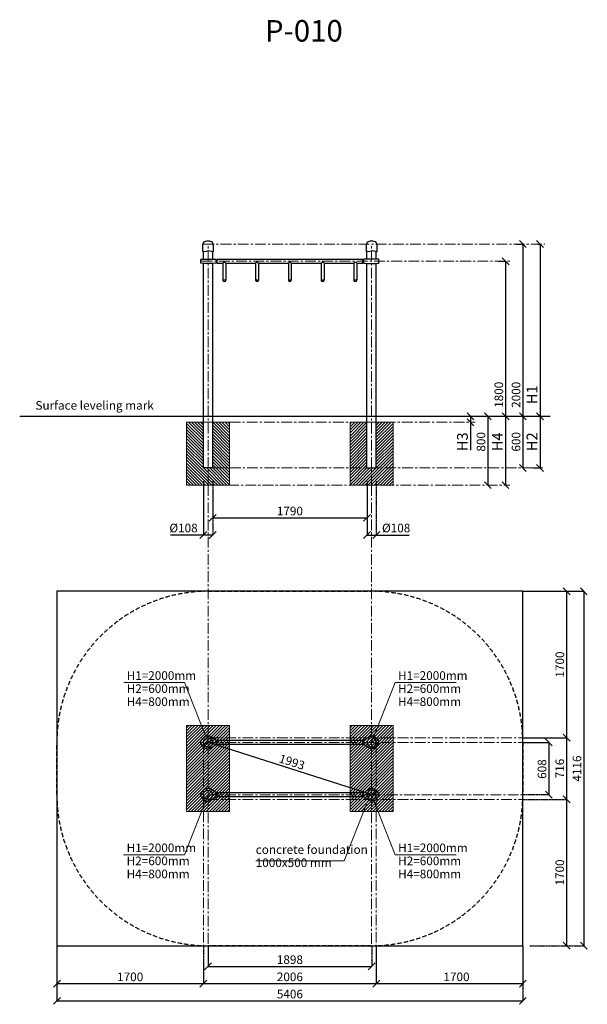
# Model space of a CAD drawing. Units: inches. Extents: x -554554 to 201356, y -104870 to 57852.
# Drawn here: x 194772 to 201356, y 46418 to 57852 of the extents above; entities that cross this region are included whole.
import ezdxf

# ---------------------------------------------------------------- set-up
doc = ezdxf.new("R2010")
doc.units = ezdxf.units.IN
doc.header["$MEASUREMENT"] = 0
for name, pattern in [('ACAD_ISO04W100', [30, 24, -3, 0, -3]), ('CENTER', [2, 1.25, -0.25, 0.25, -0.25]), ('DASHED', [0.75, 0.5, -0.25])]:
    doc.linetypes.add(name, pattern=pattern)
doc.layers.get('0').update_dxf_attribs({"lineweight": 5})
doc.layers.add('pamati', color=1, linetype='Continuous', lineweight=5)
doc.styles.get("Standard").update_dxf_attribs({"font": 'ARIALN.TTF'})
doc.styles.add('WROMLAT', font='arial.ttf', dxfattribs={"width": 0.8})
doc.dimstyles.new('Plāna_izmēri', dxfattribs={"dimscale": 500, "dimtxt": 0.0025, "dimasz": 0.007, "dimexe": 0.001, "dimexo": 0.001, "dimgap": 0.001, "dimtad": 1, "dimrnd": 0.05, "dimzin": 1, "dimtxsty": 'WROMLAT', "dimblk": 'OBLIQUE', "dimcen": 0.0017, "dimazin": 0, "dimtfac": 1, "dimtmove": 0, "dimatfit": 3, "dimfxl": 1.25, "dimfxlon": 1, "dimarcsym": 0})

# ---------------------------------------------------------------- blocks, each defined once
blk = doc.blocks.new('_Oblique')
at = {"color": 0, "linetype": 'ByBlock', "lineweight": -2}
blk.add_line((-0.5, -0.5), (0.5, 0.5), dxfattribs=at)
blk = doc.blocks.new('*D29')
at = {"layer": 'Defpoints', "color": 0, "transparency": 16777216}
for p in [(200782, 55246), (199812, 53246), (200809, 53246)]:
    blk.add_point(p, dxfattribs=at)
at = {"layer": 'pamati', "color": 0, "lineweight": -2, "transparency": 16777216}
for p, q in [((200782, 55246), (200809, 55246)), ((200809, 55246), (200809, 53246))]:
    blk.add_line(p, q, dxfattribs=at)
at = {"layer": 'pamati', "color": 0, "linetype": 'ACAD_ISO04W100', "lineweight": -2, "transparency": 16777216}
blk.add_line((200184, 53246), (200809, 53246), dxfattribs=at)
at = {"layer": 'pamati', "color": 0, "lineweight": -2, "transparency": 16777216, "xscale": 80, "yscale": 80, "zscale": 80}
for p, rotation in [((200809, 55246), 90), ((200809, 53246), 270)]:
    blk.add_blockref('_Oblique', p, dxfattribs=dict(at, rotation=rotation))
at = {"layer": 'pamati', "color": 0, "transparency": 16777216, "insert": (200731, 53496), "char_height": 125, "attachment_point": 5, "rotation": 90}
blk.add_mtext('H1', dxfattribs=at)
blk = doc.blocks.new('*D30')
at = {"layer": 'Defpoints', "color": 0, "transparency": 16777216}
for p in [(200530, 55246), (200569, 53246), (200609, 53246)]:
    blk.add_point(p, dxfattribs=at)
at = {"layer": 'pamati', "color": 0, "lineweight": -2, "transparency": 16777216}
for p, q in [((200530, 55246), (200609, 55246)), ((200609, 55246), (200609, 53246))]:
    blk.add_line(p, q, dxfattribs=at)
at = {"layer": 'pamati', "color": 0, "linetype": 'ACAD_ISO04W100', "lineweight": -2, "transparency": 16777216}
blk.add_line((200569, 53246), (200609, 53246), dxfattribs=at)
at = {"layer": 'pamati', "color": 0, "lineweight": -2, "transparency": 16777216, "xscale": 80, "yscale": 80, "zscale": 80}
for p, rotation in [((200609, 55246), 90), ((200609, 53246), 270)]:
    blk.add_blockref('_Oblique', p, dxfattribs=dict(at, rotation=rotation))
at = {"layer": 'pamati', "color": 0, "transparency": 16777216, "insert": (200543, 53496), "char_height": 100, "attachment_point": 5, "rotation": 90}
blk.add_mtext('2000', dxfattribs=at)
blk = doc.blocks.new('*D31')
at = {"layer": 'Defpoints', "color": 0, "transparency": 16777216}
for p in [(200809, 53246), (200729, 52646), (200809, 52646)]:
    blk.add_point(p, dxfattribs=at)
at = {"layer": 'pamati', "color": 0, "lineweight": -2, "transparency": 16777216}
for q in [(200809, 53246), (200809, 52646)]:
    blk.add_line((200809, 53246), q, dxfattribs=at)
at = {"layer": 'pamati', "color": 0, "linetype": 'ACAD_ISO04W100', "lineweight": -2, "transparency": 16777216}
blk.add_line((200730, 52646), (200810, 52646), dxfattribs=at)
at = {"layer": 'pamati', "color": 0, "lineweight": -2, "transparency": 16777216, "xscale": 80, "yscale": 80, "zscale": 80}
for p, rotation in [((200809, 53246), 90), ((200809, 52646), 270)]:
    blk.add_blockref('_Oblique', p, dxfattribs=dict(at, rotation=rotation))
at = {"layer": 'pamati', "color": 0, "transparency": 16777216, "insert": (200731, 52950), "char_height": 125, "attachment_point": 5, "rotation": 90}
blk.add_mtext('H2', dxfattribs=at)
blk = doc.blocks.new('*D32')
at = {"layer": 'Defpoints', "color": 0, "transparency": 16777216}
for p in [(200407, 53248), (200407, 52446), (200407, 52446)]:
    blk.add_point(p, dxfattribs=at)
at = {"layer": 'pamati', "color": 0, "lineweight": -2, "transparency": 16777216}
for q in [(200407, 53248), (200407, 52446)]:
    blk.add_line((200407, 53248), q, dxfattribs=at)
at = {"layer": 'pamati', "color": 0, "linetype": 'ACAD_ISO04W100', "lineweight": -2, "transparency": 16777216}
blk.add_line((200407, 52446), (200407, 52446), dxfattribs=at)
at = {"layer": 'pamati', "color": 0, "lineweight": -2, "transparency": 16777216, "xscale": 80, "yscale": 80, "zscale": 80}
for p, rotation in [((200407, 53248), 90), ((200407, 52446), 270)]:
    blk.add_blockref('_Oblique', p, dxfattribs=dict(at, rotation=rotation))
at = {"layer": 'pamati', "color": 0, "transparency": 16777216, "insert": (200330, 52950), "char_height": 125, "attachment_point": 5, "rotation": 90}
blk.add_mtext('H4', dxfattribs=at)
blk = doc.blocks.new('*D33')
at = {"layer": 'Defpoints', "color": 0, "transparency": 16777216}
for p in [(200002, 53246), (200002, 53176), (200004, 53176)]:
    blk.add_point(p, dxfattribs=at)
at = {"layer": 'pamati', "color": 0, "lineweight": -2, "transparency": 16777216}
for p, q in [((200002, 53246), (200002, 53246)), ((200002, 53246), (200002, 53176)), ((200002, 53176), (200002, 52853))]:
    blk.add_line(p, q, dxfattribs=at)
at = {"layer": 'pamati', "color": 0, "linetype": 'ACAD_ISO04W100', "lineweight": -2, "transparency": 16777216}
blk.add_line((200004, 53176), (200002, 53176), dxfattribs=at)
at = {"layer": 'pamati', "color": 0, "lineweight": -2, "transparency": 16777216, "xscale": 80, "yscale": 80, "zscale": 80}
for p, rotation in [((200002, 53246), 90), ((200002, 53176), 270)]:
    blk.add_blockref('_Oblique', p, dxfattribs=dict(at, rotation=rotation))
at = {"layer": 'pamati', "color": 0, "transparency": 16777216, "insert": (199924, 52950), "char_height": 125, "attachment_point": 5, "rotation": 90}
blk.add_mtext('H3', dxfattribs=at)
blk = doc.blocks.new('*D34')
at = {"layer": 'Defpoints', "color": 0, "transparency": 16777216}
for p in [(200203, 53246), (200203, 52446), (200203, 52446)]:
    blk.add_point(p, dxfattribs=at)
at = {"layer": 'pamati', "color": 0, "lineweight": -2, "transparency": 16777216}
for q in [(200203, 53246), (200203, 52446)]:
    blk.add_line((200203, 53246), q, dxfattribs=at)
at = {"layer": 'pamati', "color": 0, "linetype": 'ACAD_ISO04W100', "lineweight": -2, "transparency": 16777216}
blk.add_line((200203, 52446), (200203, 52446), dxfattribs=at)
at = {"layer": 'pamati', "color": 0, "lineweight": -2, "transparency": 16777216, "xscale": 80, "yscale": 80, "zscale": 80}
for p, rotation in [((200203, 53246), 89.99715659544835), ((200203, 52446), 269.9971565954484)]:
    blk.add_blockref('_Oblique', p, dxfattribs=dict(at, rotation=rotation))
at = {"layer": 'pamati', "color": 0, "transparency": 16777216, "insert": (200136, 52950), "char_height": 100, "attachment_point": 5, "rotation": 89.9972}
blk.add_mtext('800', dxfattribs=at)
blk = doc.blocks.new('*D35')
at = {"layer": 'Defpoints', "color": 0, "transparency": 16777216}
for p in [(200609, 53246), (200607, 52646), (200609, 52646)]:
    blk.add_point(p, dxfattribs=at)
at = {"layer": 'pamati', "color": 0, "lineweight": -2, "transparency": 16777216}
for q in [(200609, 53246), (200609, 52646)]:
    blk.add_line((200609, 53246), q, dxfattribs=at)
at = {"layer": 'pamati', "color": 0, "linetype": 'ACAD_ISO04W100', "lineweight": -2, "transparency": 16777216}
blk.add_line((200608, 52646), (200610, 52646), dxfattribs=at)
at = {"layer": 'pamati', "color": 0, "lineweight": -2, "transparency": 16777216, "xscale": 80, "yscale": 80, "zscale": 80}
for p, rotation in [((200609, 53246), 90), ((200609, 52646), 270)]:
    blk.add_blockref('_Oblique', p, dxfattribs=dict(at, rotation=rotation))
at = {"layer": 'pamati', "color": 0, "transparency": 16777216, "insert": (200543, 52950), "char_height": 100, "attachment_point": 5, "rotation": 90}
blk.add_mtext('600', dxfattribs=at)
blk = doc.blocks.new('*D36')
at = {"layer": 'Defpoints', "color": 0, "transparency": 16777216}
for p in [(200330, 55046), (200369, 53246), (200409, 53246)]:
    blk.add_point(p, dxfattribs=at)
at = {"layer": 'pamati', "color": 0, "lineweight": -2, "transparency": 16777216}
for p, q in [((200330, 55046), (200409, 55046)), ((200409, 55046), (200409, 53246))]:
    blk.add_line(p, q, dxfattribs=at)
at = {"layer": 'pamati', "color": 0, "linetype": 'ACAD_ISO04W100', "lineweight": -2, "transparency": 16777216}
blk.add_line((200369, 53246), (200409, 53246), dxfattribs=at)
at = {"layer": 'pamati', "color": 0, "lineweight": -2, "transparency": 16777216, "xscale": 80, "yscale": 80, "zscale": 80}
for p, rotation in [((200409, 55046), 90), ((200409, 53246), 270)]:
    blk.add_blockref('_Oblique', p, dxfattribs=dict(at, rotation=rotation))
at = {"layer": 'pamati', "color": 0, "transparency": 16777216, "insert": (200343, 53496), "char_height": 100, "attachment_point": 5, "rotation": 90}
blk.add_mtext('1800', dxfattribs=at)
blk = doc.blocks.new('*D37')
at = {"layer": 'Defpoints', "color": 0, "transparency": 16777216}
for p in [(196903, 52617), (197011, 52630), (197011, 51867)]:
    blk.add_point(p, dxfattribs=at)
at = {"layer": 'pamati', "color": 0, "lineweight": -2, "transparency": 16777216}
for p, q in [((196903, 52492), (196903, 51867)), ((196903, 51867), (196522, 51867)), ((197011, 51867), (196903, 51867))]:
    blk.add_line(p, q, dxfattribs=at)
at = {"layer": 'pamati', "color": 0, "linetype": 'ACAD_ISO04W100', "lineweight": -2, "transparency": 16777216}
blk.add_line((197011, 52492), (197011, 51867), dxfattribs=at)
at = {"layer": 'pamati', "color": 0, "lineweight": -2, "transparency": 16777216, "xscale": 80, "yscale": 80, "zscale": 80, "rotation": 180}
blk.add_blockref('_Oblique', (196903, 51867), dxfattribs=at)
at = {"layer": 'pamati', "color": 0, "lineweight": -2, "transparency": 16777216, "xscale": 80, "yscale": 80, "zscale": 80}
blk.add_blockref('_Oblique', (197011, 51867), dxfattribs=at)
at = {"layer": 'pamati', "color": 0, "transparency": 16777216, "insert": (196672, 51936), "char_height": 100, "attachment_point": 5}
blk.add_mtext('%%C108', dxfattribs=at)
blk = doc.blocks.new('*D38')
at = {"layer": 'Defpoints', "color": 0, "transparency": 16777216}
for p in [(198801, 52646), (198909, 52604), (198909, 51867)]:
    blk.add_point(p, dxfattribs=at)
at = {"layer": 'pamati', "color": 0, "lineweight": -2, "transparency": 16777216}
for p, q in [((198801, 52492), (198801, 51867)), ((198801, 51867), (198909, 51867)), ((198909, 51867), (199289, 51867))]:
    blk.add_line(p, q, dxfattribs=at)
at = {"layer": 'pamati', "color": 0, "linetype": 'ACAD_ISO04W100', "lineweight": -2, "transparency": 16777216}
blk.add_line((198909, 52492), (198909, 51867), dxfattribs=at)
at = {"layer": 'pamati', "color": 0, "lineweight": -2, "transparency": 16777216, "xscale": 80, "yscale": 80, "zscale": 80, "rotation": 180}
blk.add_blockref('_Oblique', (198801, 51867), dxfattribs=at)
at = {"layer": 'pamati', "color": 0, "lineweight": -2, "transparency": 16777216, "xscale": 80, "yscale": 80, "zscale": 80}
blk.add_blockref('_Oblique', (198909, 51867), dxfattribs=at)
at = {"layer": 'pamati', "color": 0, "transparency": 16777216, "insert": (199139, 51936), "char_height": 100, "attachment_point": 5}
blk.add_mtext('%%C108', dxfattribs=at)
blk = doc.blocks.new('*D39')
at = {"layer": 'Defpoints', "color": 0, "transparency": 16777216}
for p in [(197011, 52357), (198801, 52258), (198801, 52067)]:
    blk.add_point(p, dxfattribs=at)
at = {"layer": 'pamati', "color": 0, "lineweight": -2, "transparency": 16777216}
for p, q in [((197011, 52357), (197011, 52066)), ((197011, 52067), (198801, 52067))]:
    blk.add_line(p, q, dxfattribs=at)
at = {"layer": 'pamati', "color": 0, "linetype": 'ByBlock', "lineweight": -2, "transparency": 16777216}
blk.add_line((198801, 52257), (198801, 52066), dxfattribs=at)
at = {"layer": 'pamati', "color": 0, "lineweight": -2, "transparency": 16777216, "xscale": 80, "yscale": 80, "zscale": 80, "rotation": 180}
blk.add_blockref('_Oblique', (197011, 52067), dxfattribs=at)
at = {"layer": 'pamati', "color": 0, "lineweight": -2, "transparency": 16777216, "xscale": 80, "yscale": 80, "zscale": 80}
blk.add_blockref('_Oblique', (198801, 52067), dxfattribs=at)
at = {"layer": 'pamati', "color": 0, "transparency": 16777216, "insert": (197906, 52133), "char_height": 100, "attachment_point": 5}
blk.add_mtext('1790', dxfattribs=at)
blk = doc.blocks.new('*D40')
at = {"layer": 'Defpoints', "color": 0, "transparency": 16777216}
for p in [(200609, 51214), (201117, 49514), (201117, 49514)]:
    blk.add_point(p, dxfattribs=at)
at = {"layer": 'pamati', "color": 0, "lineweight": -2, "transparency": 16777216}
for p, q in [((200609, 51214), (201117, 51214)), ((201117, 51214), (201117, 49514))]:
    blk.add_line(p, q, dxfattribs=at)
at = {"layer": 'pamati', "color": 0, "linetype": 'ACAD_ISO04W100', "lineweight": -2, "transparency": 16777216}
blk.add_line((201117, 49514), (201116, 49514), dxfattribs=at)
at = {"layer": 'pamati', "color": 0, "lineweight": -2, "transparency": 16777216, "xscale": 80, "yscale": 80, "zscale": 80}
for p, rotation in [((201117, 51214), 90), ((201117, 49514), 270)]:
    blk.add_blockref('_Oblique', p, dxfattribs=dict(at, rotation=rotation))
at = {"layer": 'pamati', "color": 0, "transparency": 16777216, "insert": (201051, 50364), "char_height": 100, "attachment_point": 5, "rotation": 90}
blk.add_mtext('1700', dxfattribs=at)
blk = doc.blocks.new('*D41')
at = {"layer": 'Defpoints', "color": 0, "transparency": 16777216}
for p in [(201116, 48798), (201116, 47099), (201116, 47099)]:
    blk.add_point(p, dxfattribs=at)
at = {"layer": 'pamati', "color": 0, "lineweight": -2, "transparency": 16777216}
for q in [(201116, 48798), (201116, 47099)]:
    blk.add_line((201116, 48798), q, dxfattribs=at)
at = {"layer": 'pamati', "color": 0, "linetype": 'ACAD_ISO04W100', "lineweight": -2, "transparency": 16777216}
blk.add_line((201116, 47099), (201117, 47099), dxfattribs=at)
at = {"layer": 'pamati', "color": 0, "lineweight": -2, "transparency": 16777216, "xscale": 80, "yscale": 80, "zscale": 80}
for p, rotation in [((201116, 48798), 90), ((201116, 47099), 270)]:
    blk.add_blockref('_Oblique', p, dxfattribs=dict(at, rotation=rotation))
at = {"layer": 'pamati', "color": 0, "transparency": 16777216, "insert": (201050, 47949), "char_height": 100, "attachment_point": 5, "rotation": 90}
blk.add_mtext('1700', dxfattribs=at)
blk = doc.blocks.new('*D42')
at = {"layer": 'Defpoints', "color": 0, "transparency": 16777216}
for p in [(200609, 49514), (200609, 48798), (201116, 48798)]:
    blk.add_point(p, dxfattribs=at)
at = {"layer": 'pamati', "color": 0, "lineweight": -2, "transparency": 16777216}
for p, q in [((200609, 49514), (201117, 49514)), ((201116, 49514), (201116, 48798))]:
    blk.add_line(p, q, dxfattribs=at)
at = {"layer": 'pamati', "color": 0, "linetype": 'ACAD_ISO04W100', "lineweight": -2, "transparency": 16777216}
blk.add_line((200609, 48798), (201117, 48798), dxfattribs=at)
at = {"layer": 'pamati', "color": 0, "lineweight": -2, "transparency": 16777216, "xscale": 80, "yscale": 80, "zscale": 80}
for p, rotation in [((201116, 49514), 90), ((201116, 48798), 270)]:
    blk.add_blockref('_Oblique', p, dxfattribs=dict(at, rotation=rotation))
at = {"layer": 'pamati', "color": 0, "transparency": 16777216, "insert": (201050, 49156), "char_height": 100, "attachment_point": 5, "rotation": 90}
blk.add_mtext('716', dxfattribs=at)
blk = doc.blocks.new('*D43')
at = {"layer": 'Defpoints', "color": 0, "transparency": 16777216}
for p in [(200609, 51214), (200609, 47099), (201316, 47099)]:
    blk.add_point(p, dxfattribs=at)
at = {"layer": 'pamati', "color": 0, "lineweight": -2, "transparency": 16777216}
for p, q in [((200691, 51214), (201317, 51214)), ((201316, 51214), (201316, 47099))]:
    blk.add_line(p, q, dxfattribs=at)
at = {"layer": 'pamati', "color": 0, "linetype": 'ACAD_ISO04W100', "lineweight": -2, "transparency": 16777216}
blk.add_line((200691, 47099), (201317, 47099), dxfattribs=at)
at = {"layer": 'pamati', "color": 0, "lineweight": -2, "transparency": 16777216, "xscale": 80, "yscale": 80, "zscale": 80}
for p, rotation in [((201316, 51214), 90), ((201316, 47099), 270)]:
    blk.add_blockref('_Oblique', p, dxfattribs=dict(at, rotation=rotation))
at = {"layer": 'pamati', "color": 0, "transparency": 16777216, "insert": (201250, 49156), "char_height": 100, "attachment_point": 5, "rotation": 90}
blk.add_mtext('4116', dxfattribs=at)
blk = doc.blocks.new('*D44')
at = {"layer": 'Defpoints', "color": 0, "transparency": 16777216}
for p in [(200609, 49460), (200609, 48853), (200910, 48853)]:
    blk.add_point(p, dxfattribs=at)
at = {"layer": 'pamati', "color": 0, "lineweight": -2, "transparency": 16777216}
for p, q in [((200609, 49460), (200910, 49460)), ((200910, 49460), (200910, 48853))]:
    blk.add_line(p, q, dxfattribs=at)
at = {"layer": 'pamati', "color": 0, "linetype": 'ACAD_ISO04W100', "lineweight": -2, "transparency": 16777216}
blk.add_line((200609, 48853), (200910, 48853), dxfattribs=at)
at = {"layer": 'pamati', "color": 0, "lineweight": -2, "transparency": 16777216, "xscale": 80, "yscale": 80, "zscale": 80}
for p, rotation in [((200910, 49460), 90), ((200910, 48853), 270)]:
    blk.add_blockref('_Oblique', p, dxfattribs=dict(at, rotation=rotation))
at = {"layer": 'pamati', "color": 0, "transparency": 16777216, "insert": (200844, 49150), "char_height": 100, "attachment_point": 5, "rotation": 90}
blk.add_mtext('608', dxfattribs=at)
blk = doc.blocks.new('*D45')
at = {"layer": 'Defpoints', "color": 0, "transparency": 16777216}
for p in [(195203, 47099), (196903, 47099), (196903, 46658)]:
    blk.add_point(p, dxfattribs=at)
at = {"layer": 'pamati', "color": 0, "lineweight": -2, "transparency": 16777216}
for p, q in [((195203, 47098), (195203, 46657)), ((195203, 46658), (196903, 46658))]:
    blk.add_line(p, q, dxfattribs=at)
at = {"layer": 'pamati', "color": 0, "linetype": 'ACAD_ISO04W100', "lineweight": -2, "transparency": 16777216}
blk.add_line((196903, 47098), (196903, 46657), dxfattribs=at)
at = {"layer": 'pamati', "color": 0, "lineweight": -2, "transparency": 16777216, "xscale": 80, "yscale": 80, "zscale": 80, "rotation": 180}
blk.add_blockref('_Oblique', (195203, 46658), dxfattribs=at)
at = {"layer": 'pamati', "color": 0, "lineweight": -2, "transparency": 16777216, "xscale": 80, "yscale": 80, "zscale": 80}
blk.add_blockref('_Oblique', (196903, 46658), dxfattribs=at)
at = {"layer": 'pamati', "color": 0, "transparency": 16777216, "insert": (196053, 46724), "char_height": 100, "attachment_point": 5}
blk.add_mtext('1700', dxfattribs=at)
blk = doc.blocks.new('*D46')
at = {"layer": 'Defpoints', "color": 0, "transparency": 16777216}
for p in [(195203, 47099), (200609, 47099), (200609, 46458)]:
    blk.add_point(p, dxfattribs=at)
at = {"layer": 'pamati', "color": 0, "lineweight": -2, "transparency": 16777216}
for p, q in [((195203, 47083), (195203, 46458)), ((195203, 46458), (200609, 46458))]:
    blk.add_line(p, q, dxfattribs=at)
at = {"layer": 'pamati', "color": 0, "linetype": 'ACAD_ISO04W100', "lineweight": -2, "transparency": 16777216}
blk.add_line((200609, 47083), (200609, 46458), dxfattribs=at)
at = {"layer": 'pamati', "color": 0, "lineweight": -2, "transparency": 16777216, "xscale": 80, "yscale": 80, "zscale": 80, "rotation": 180}
blk.add_blockref('_Oblique', (195203, 46458), dxfattribs=at)
at = {"layer": 'pamati', "color": 0, "lineweight": -2, "transparency": 16777216, "xscale": 80, "yscale": 80, "zscale": 80}
blk.add_blockref('_Oblique', (200609, 46458), dxfattribs=at)
at = {"layer": 'pamati', "color": 0, "transparency": 16777216, "insert": (197906, 46524), "char_height": 100, "attachment_point": 5}
blk.add_mtext('5406', dxfattribs=at)
blk = doc.blocks.new('*D47')
at = {"layer": 'Defpoints', "color": 0, "transparency": 16777216}
for p in [(198909, 47099), (196903, 46918), (198909, 46658)]:
    blk.add_point(p, dxfattribs=at)
at = {"layer": 'pamati', "color": 0, "linetype": 'ACAD_ISO04W100', "lineweight": -2, "transparency": 16777216}
blk.add_line((198909, 47098), (198909, 46657), dxfattribs=at)
at = {"layer": 'pamati', "color": 0, "lineweight": -2, "transparency": 16777216}
for p, q in [((196903, 46917), (196903, 46657)), ((196903, 46658), (198909, 46658))]:
    blk.add_line(p, q, dxfattribs=at)
at = {"layer": 'pamati', "color": 0, "lineweight": -2, "transparency": 16777216, "xscale": 80, "yscale": 80, "zscale": 80, "rotation": 180}
blk.add_blockref('_Oblique', (196903, 46658), dxfattribs=at)
at = {"layer": 'pamati', "color": 0, "lineweight": -2, "transparency": 16777216, "xscale": 80, "yscale": 80, "zscale": 80}
blk.add_blockref('_Oblique', (198909, 46658), dxfattribs=at)
at = {"layer": 'pamati', "color": 0, "transparency": 16777216, "insert": (197906, 46724), "char_height": 100, "attachment_point": 5}
blk.add_mtext('2006', dxfattribs=at)
blk = doc.blocks.new('*D48')
at = {"layer": 'Defpoints', "color": 0, "transparency": 16777216}
for p in [(196957, 47099), (198855, 47099), (198855, 46858)]:
    blk.add_point(p, dxfattribs=at)
at = {"layer": 'pamati', "color": 0, "lineweight": -2, "transparency": 16777216}
for p, q in [((196957, 47098), (196957, 46858)), ((196957, 46858), (198855, 46858))]:
    blk.add_line(p, q, dxfattribs=at)
at = {"layer": 'pamati', "color": 0, "linetype": 'ACAD_ISO04W100', "lineweight": -2, "transparency": 16777216}
blk.add_line((198855, 47098), (198855, 46858), dxfattribs=at)
at = {"layer": 'pamati', "color": 0, "lineweight": -2, "transparency": 16777216, "xscale": 80, "yscale": 80, "zscale": 80, "rotation": 180}
blk.add_blockref('_Oblique', (196957, 46858), dxfattribs=at)
at = {"layer": 'pamati', "color": 0, "lineweight": -2, "transparency": 16777216, "xscale": 80, "yscale": 80, "zscale": 80}
blk.add_blockref('_Oblique', (198855, 46858), dxfattribs=at)
at = {"layer": 'pamati', "color": 0, "transparency": 16777216, "insert": (197906, 46924), "char_height": 100, "attachment_point": 5}
blk.add_mtext('1898', dxfattribs=at)
blk = doc.blocks.new('*D49')
at = {"layer": 'Defpoints', "color": 0, "transparency": 16777216}
for p in [(198909, 47099), (200609, 47099), (200609, 46658)]:
    blk.add_point(p, dxfattribs=at)
at = {"layer": 'pamati', "color": 0, "lineweight": -2, "transparency": 16777216}
for p, q in [((198909, 47099), (198909, 46657)), ((198909, 46658), (200609, 46658))]:
    blk.add_line(p, q, dxfattribs=at)
at = {"layer": 'pamati', "color": 0, "linetype": 'ACAD_ISO04W100', "lineweight": -2, "transparency": 16777216}
blk.add_line((200609, 47098), (200609, 46657), dxfattribs=at)
at = {"layer": 'pamati', "color": 0, "lineweight": -2, "transparency": 16777216, "xscale": 80, "yscale": 80, "zscale": 80, "rotation": 180}
blk.add_blockref('_Oblique', (198909, 46658), dxfattribs=at)
at = {"layer": 'pamati', "color": 0, "lineweight": -2, "transparency": 16777216, "xscale": 80, "yscale": 80, "zscale": 80}
blk.add_blockref('_Oblique', (200609, 46658), dxfattribs=at)
at = {"layer": 'pamati', "color": 0, "transparency": 16777216, "insert": (199839, 46724), "char_height": 100, "attachment_point": 5}
blk.add_mtext('1700', dxfattribs=at)
blk = doc.blocks.new('*D50')
at = {"layer": 'Defpoints', "color": 0, "transparency": 16777216}
for p in [(196957, 49460), (198855, 48853), (198855, 48852)]:
    blk.add_point(p, dxfattribs=at)
at = {"layer": 'pamati', "color": 0, "lineweight": -2, "transparency": 16777216}
for p, q in [((196957, 49460), (196957, 49461)), ((196957, 49461), (198855, 48853))]:
    blk.add_line(p, q, dxfattribs=at)
at = {"layer": 'pamati', "color": 0, "linetype": 'ByBlock', "lineweight": -2, "transparency": 16777216}
blk.add_line((198855, 48852), (198855, 48853), dxfattribs=at)
at = {"layer": 'pamati', "color": 0, "lineweight": -2, "transparency": 16777216, "xscale": 80, "yscale": 80, "zscale": 80}
for p, rotation in [((196957, 49461), 162.2378047203632), ((198855, 48853), 342.2378047203633)]:
    blk.add_blockref('_Oblique', p, dxfattribs=dict(at, rotation=rotation))
at = {"layer": 'pamati', "color": 0, "transparency": 16777216, "insert": (197926, 49220), "char_height": 100, "attachment_point": 5, "rotation": 342.2378}
blk.add_mtext('1993', dxfattribs=at)
blk = doc.blocks.new('A$C6DDD495A')
at = {"color": 7, "lineweight": 30}
for p, q in [((0, 6), (0, 44)), ((4, 48), (30, 50)), ((30, 0), (4, 2)), ((30, 50), (138, 50)), ((138, 0), (30, 0)), ((138, 50), (174, 48)), ((174, 2), (138, 0)), ((178, 44), (178, 6))]:
    blk.add_line(p, q, dxfattribs=at)
for centre, start, end in [((4, 44), 94.7636, 180), ((4, 6), 180, 265.2364), ((174, 44), 0, 86.4237), ((174, 6), 273.5763, 0)]:
    blk.add_arc(centre, 4, start, end, dxfattribs=at)
blk = doc.blocks.new('A$C7DE92CB2')
at = {"lineweight": 30}
for points in [[(135, 126), (100, 176, 0.246363), (96, 178), (52, 178, 0.246363), (48, 176), (13, 126)], [(122, 27), (90, 1, -0.176264), (87, 0), (61, 0, -0.176264), (58, 1), (26, 27)]]:
    blk.add_lwpolyline(points, format="xyb", dxfattribs=at)
blk.add_circle((74, 84), 54, dxfattribs=at)
for start, end in [(145.3598, 230.0141), (309.9859, 34.6402)]:
    blk.add_arc((74, 84), 74, start, end, dxfattribs=at)

msp = doc.modelspace()

# ---------------------------------------------------------------- hatches: boundary and pattern name
at = {"layer": 'pamati', "lineweight": 0}
h = msp.add_hatch(dxfattribs=at)
h.set_pattern_fill('ANSI31', scale=200, style=0)
h.set_pattern_definition([(135, (318688.209, 26535.13), (17.6776695, 17.6776695), [])])
h.paths.add_polyline_path([(197010.5, 53176.3), (197206.5, 53176.3), (197206.5, 52746.3), (197010.5, 52746.3)])
h.paths.add_polyline_path([(197010.5, 52646.3), (197010.5, 52746.3), (197206.5, 52746.3), (197206.5, 52446.3), (196956.5, 52446.3), (196956.5, 52646.3)])
h.paths.add_polyline_path([(196956.5, 52646.3), (196956.5, 52446.3), (196706.5, 52446.3), (196706.5, 52646.3)])
h.paths.add_polyline_path([(196902.5, 52746.3), (196902.5, 52646.3), (196706.5, 52646.3), (196706.5, 52746.3)])
h.paths.add_polyline_path([(196706.5, 53176.3), (196902.5, 53176.3), (196902.5, 52746.3), (196706.5, 52746.3)])
h = msp.add_hatch(dxfattribs=at)
h.set_pattern_fill('ANSI31', scale=200, style=0)
h.set_pattern_definition([(45, (77122.797, 26535.13), (-17.6776695, 17.6776695), [])])
h.paths.add_polyline_path([(198800.5, 53176.3), (198604.5, 53176.3), (198604.5, 52746.3), (198800.5, 52746.3)])
h.paths.add_polyline_path([(198800.5, 52646.3), (198800.5, 52746.3), (198604.5, 52746.3), (198604.5, 52446.3), (198854.5, 52446.3), (198854.5, 52646.3)])
h.paths.add_polyline_path([(198854.5, 52646.3), (198854.5, 52446.3), (199104.5, 52446.3), (199104.5, 52646.3)])
h.paths.add_polyline_path([(198908.5, 52746.3), (198908.5, 52646.3), (199104.5, 52646.3), (199104.5, 52746.3)])
h.paths.add_polyline_path([(199104.5, 53176.3), (198908.5, 53176.3), (198908.5, 52746.3), (199104.5, 52746.3)])
h = msp.add_hatch(dxfattribs=at)
h.set_pattern_fill('ANSI31', scale=200, style=0)
h.set_pattern_definition([(45, (-99665.314, 24998.387), (-17.6776695, 17.6776695), [])])
h.paths.add_polyline_path([(197206.8, 48656.8), (197206.8, 49656.8), (196706.8, 49656.8), (196706.8, 48656.8)])
h = msp.add_hatch(dxfattribs=at)
h.set_pattern_fill('ANSI31', scale=200, style=0)
h.set_pattern_definition([(45, (-97767.314, 24998.387), (-17.6776695, 17.6776695), [])])
h.paths.add_polyline_path([(199104.8, 48656.8), (199104.8, 49656.8), (198604.8, 49656.8), (198604.8, 48656.8)])

# ---------------------------------------------------------------- linework, layer by layer
at = {"color": 7, "linetype": 'CENTER', "lineweight": 0, "ltscale": 100}
for p, q in [((196956.5, 52446.3), (196956.5, 55246.3)), ((198854.5, 52446.3), (198854.5, 55246.3))]:
    msp.add_line(p, q, dxfattribs=at)
at = {"lineweight": 30}
for p, q in [((196902.5, 55071.3), (196902.5, 55159.2)), ((197010.5, 55071.3), (197010.5, 55156.3)), ((198800.5, 55071.3), (198800.5, 55159.2)), ((198908.5, 55071.3), (198908.5, 55156.3)), ((196902.5, 52646.3), (196902.5, 55021.3)), ((197010.5, 52646.3), (197010.5, 55021.3)), ((197060.5, 55063.2), (197050.5, 55063.2)), ((197060.5, 55029.5), (197050.5, 55029.5)), ((197128.8, 55025.1), (197128.8, 54827.5)), ((197162.5, 55025.1), (197162.5, 54827.5)), ((197508.8, 55025.1), (197508.8, 54827.5)), ((197542.5, 55025.1), (197542.5, 54827.5)), ((197888.8, 55025.1), (197888.8, 54827.5)), ((197922.5, 55025.1), (197922.5, 54827.5)), ((198268.8, 55025.1), (198268.8, 54827.5)), ((198302.5, 55025.1), (198302.5, 54827.5)), ((198648.8, 55025.1), (198648.8, 54827.5)), ((198682.5, 55025.1), (198682.5, 54827.5)), ((198750.5, 55063.2), (198760.5, 55063.2)), ((198750.5, 55029.5), (198760.5, 55029.5)), ((198800.5, 52646.3), (198800.5, 55021.3)), ((198908.5, 52646.3), (198908.5, 55021.3)), ((197060.5, 49476.6), (197050.5, 49476.6)), ((197060.5, 49442.9), (197050.5, 49442.9)), ((198750.5, 49476.6), (198760.5, 49476.6)), ((198750.5, 49442.9), (198760.5, 49442.9)), ((197060.5, 48868.6), (197050.5, 48868.6)), ((197060.5, 48834.9), (197050.5, 48834.9)), ((198750.5, 48868.6), (198760.5, 48868.6)), ((198750.5, 48834.9), (198760.5, 48834.9))]:
    msp.add_line(p, q, dxfattribs=at)
at = {"color": 7, "lineweight": 30}
for p, q in [((197010.5, 52646.3), (196902.5, 52646.3)), ((198800.5, 52646.3), (198908.5, 52646.3)), ((200608.5, 51214.1), (195202.5, 51214.1)), ((195202.5, 51214.1), (195202.5, 47098.6)), ((200608.5, 47098.6), (200608.5, 51214.1)), ((195202.5, 47098.6), (200608.5, 47098.6))]:
    msp.add_line(p, q, dxfattribs=at)
at = {"color": 1}
for p, q in [((195977.7, 50156.1), (196684.3, 50156.1)), ((196684.3, 50156.1), (196956.9, 49459.7)), ((199126.7, 50156.1), (198854.1, 49459.7)), ((199126.7, 50156.1), (199833.4, 50156.1)), ((196684.2, 48155.4), (196956.8, 48851.7)), ((199127.2, 48155.2), (198853.9, 48851.3)), ((195977.5, 48155.4), (196684.2, 48155.4)), ((199127.2, 48155.2), (199833.9, 48155.2))]:
    msp.add_line(p, q, dxfattribs=at)
at = {"color": 7}
for p, q in [((198536.5, 48086), (198793.3, 48742)), ((197509.9, 48086), (198536.5, 48086))]:
    msp.add_line(p, q, dxfattribs=at)
at = {"color": 7, "lineweight": 30}
for points in [[(197015.5, 55246.3), (197015.5, 55156.5, -0.0975787), (196996.3, 55158.8), (196980.8, 55163.8, 0.1579284), (196950, 55163.8), (196934.5, 55158.8, -0.1579284), (196903.7, 55158.8), (196897.5, 55160.8), (196897.5, 55246.3)], [(198913.5, 55246.3), (198913.5, 55156.5, -0.0975787), (198894.3, 55158.8), (198878.8, 55163.8, 0.1579284), (198848, 55163.8), (198832.5, 55158.8, -0.1579284), (198801.7, 55158.8), (198795.5, 55160.8), (198795.5, 55246.3)]]:
    msp.add_lwpolyline(points, format="xyb", dxfattribs=at)
at = {"linetype": 'CENTER', "lineweight": 0, "ltscale": 100}
for points in [[(196902.2, 55246.3), (200865.6, 55246.3)], [(196882.5, 55046.3), (200460.1, 55046.3)], [(197206.2, 53176.3), (200054.7, 53176.3)], [(197010.2, 52646.3), (200840.7, 52646.3)], [(197189.8, 52446.3), (200456.9, 52446.3)]]:
    msp.add_lwpolyline(points, dxfattribs=at)
at = {"lineweight": 30}
for points in [[(198682.5, 55025.1), (198750.5, 55025.1), (198750.5, 55067.5), (197060.5, 55067.5)], [(197060.5, 55025.1), (197060.5, 55067.5)], [(197060.5, 55025.1), (197128.8, 55025.1)], [(197162.5, 55025.1), (197508.8, 55025.1)], [(197542.5, 55025.1), (197888.8, 55025.1)], [(197922.5, 55025.1), (198268.8, 55025.1)], [(198302.5, 55025.1), (198648.8, 55025.1)], [(197162.5, 54827.5), (197128.8, 54827.5)], [(197162.5, 54827.5), (197128.8, 54827.5)], [(197542.5, 54827.5), (197508.8, 54827.5)], [(197542.5, 54827.5), (197508.8, 54827.5)], [(197922.5, 54827.5), (197888.8, 54827.5)], [(197922.5, 54827.5), (197888.8, 54827.5)], [(198302.5, 54827.5), (198268.8, 54827.5)], [(198302.5, 54827.5), (198268.8, 54827.5)], [(198682.5, 54827.5), (198648.8, 54827.5)], [(198682.5, 54827.5), (198648.8, 54827.5)], [(198682.5, 49438.5), (198750.5, 49438.5), (198750.5, 49480.9), (197060.5, 49480.9)], [(197060.5, 49438.5), (197060.5, 49480.9)], [(197060.5, 49438.5), (198682.5, 49438.5)], [(198682.5, 48830.5), (198750.5, 48830.5), (198750.5, 48872.9), (197060.5, 48872.9)], [(197060.5, 48830.5), (197060.5, 48872.9)], [(197060.5, 48830.5), (198682.5, 48830.5)]]:
    msp.add_lwpolyline(points, dxfattribs=at)
at = {"color": 7, "linetype": 'CENTER', "lineweight": 0, "ltscale": 100}
for points in [[(196956.5, 52446.3), (196956.5, 47098.6)], [(198854.5, 52446.3), (198854.5, 47098.6)], [(196956.5, 49514.1), (200608.5, 49514.1)], [(196902.5, 49459.1), (196902.5, 47098.6)], [(196956.1, 49459.7), (200608.5, 49459.7)], [(198908.5, 49459.7), (198908.5, 47098.6)], [(196955.8, 48851.7), (198833.2, 48851.7)], [(198833.2, 48851.7), (200608.5, 48851.7)], [(196956.5, 48798.1), (200608.5, 48798.1)]]:
    msp.add_lwpolyline(points, dxfattribs=at)
at = {"color": 102, "linetype": 'DASHED', "lineweight": 30, "ltscale": 100}
msp.add_lwpolyline([(196956.5, 51214.1), (198854.5, 51214.1, -0.4142136), (200608.5, 49460.1), (200608.5, 48852.6, -0.4142136), (198854.5, 47098.6), (196956.5, 47098.6, -0.4142136), (195202.5, 48852.6), (195202.5, 49460.1, -0.4142136)], format="xyb", close=True, dxfattribs=at)
at = {"lineweight": 30}
for centre, radius, start, end in [((197145.7, 55012.3), 21.2, 37.36256, 142.63744), ((197525.7, 55012.3), 21.2, 37.36256, 142.63744), ((197905.7, 55012.3), 21.2, 37.36256, 142.63744), ((198285.7, 55012.3), 21.2, 37.36256, 142.63744), ((198665.7, 55012.3), 21.2, 37.36256, 142.63744), ((197145.7, 54827.5), 16.9, 180, 0), ((197525.7, 54827.5), 16.9, 180, 0), ((197905.7, 54827.5), 16.9, 180, 0), ((198285.7, 54827.5), 16.9, 180, 0), ((198665.7, 54827.5), 16.9, 180, 0)]:
    msp.add_arc(centre, radius, start, end, dxfattribs=at)
at = {"color": 7, "lineweight": 30}
for centre in [(196956.5, 55246.3), (198854.5, 55246.3)]:
    msp.add_ellipse(centre, major_axis=(59, 0), ratio=0.5932203, start_param=0, end_param=3.1415927, dxfattribs=at)
at = {"layer": 'pamati', "color": 1, "lineweight": 30}
msp.add_line((194771.5, 53246.3), (200926.1, 53246.3), dxfattribs=at)
at = {"layer": 'pamati', "color": 7, "lineweight": 0}
for p, q in [((197010.5, 52646.3), (196902.5, 52646.3)), ((197010.5, 52646.3), (196902.5, 52646.3)), ((198800.5, 52646.3), (198908.5, 52646.3)), ((198800.5, 52646.3), (198908.5, 52646.3))]:
    msp.add_line(p, q, dxfattribs=at)
at = {"layer": 'pamati', "color": 1}
msp.add_lwpolyline([(198908.5, 53246.3), (198908.5, 53496.3)], dxfattribs=at)
at = {"layer": 'pamati', "color": 7, "lineweight": 0}
for points in [[(197206.5, 52446.3), (196706.5, 52446.3), (196706.5, 53176.3), (197206.5, 53176.3)], [(198604.5, 52446.3), (199104.5, 52446.3), (199104.5, 53176.3), (198604.5, 53176.3)], [(197206.8, 48656.8), (197206.8, 49656.8), (196706.8, 49656.8), (196706.8, 48656.8)], [(199104.8, 48656.8), (199104.8, 49656.8), (198604.8, 49656.8), (198604.8, 48656.8)]]:
    msp.add_lwpolyline(points, close=True, dxfattribs=at)

# ---------------------------------------------------------------- block references
at = {"color": 1, "rotation": 270}
for p in [(196872.5, 49533.7), (196872.5, 48925.7)]:
    msp.add_blockref('A$C7DE92CB2', p, dxfattribs=at)
at = {"color": 1, "xscale": -1, "rotation": 90}
for p in [(198938.5, 49533.7), (198938.5, 48925.7)]:
    msp.add_blockref('A$C7DE92CB2', p, dxfattribs=at)
at = {"layer": 'pamati', "color": 1}
msp.add_blockref('A$C6DDD495A', (196872.5, 55021.3), dxfattribs=at)
at = {"layer": 'pamati', "color": 1, "xscale": -1}
msp.add_blockref('A$C6DDD495A', (198938.5, 55021.3), dxfattribs=at)

# ---------------------------------------------------------------- texts
at = {"insert": (197617.2, 57847.3), "char_height": 250, "width": 1767.095, "attachment_point": 1}
msp.add_mtext('\\pxqj;P-010 ', dxfattribs=at)
at = {"color": 1, "char_height": 100, "attachment_point": 1}
for s, insert, width in [('\\pxb0.41667,a0.41667;Surface leveling mark\\P\\pb0.25,a0.25,qj;     ', (194954.1, 53423), 1767.095), ('\\pxqj;H1=2000mm          ', (196012.2, 50285.9), 3534.19), ('\\pxqj;H1=2000mm          ', (199161.2, 50285.9), 3534.19), ('\\pxqj;H2=600mm          ', (196012.2, 50134.2), 3534.19), ('\\pxqj;H2=600mm          ', (199161.2, 50134.2), 3534.19), ('\\pxqj;H4=800mm          ', (196012.2, 49982.5), 3534.19), ('\\pxqj;H4=800mm          ', (199161.2, 49982.5), 3534.19), ('\\pxqj;H1=2000mm          ', (196012.1, 48285.2), 3534.19), ('\\pxqj;H1=2000mm          ', (199162.3, 48285), 3534.19), ('\\pxqj;H2=600mm          ', (196012.1, 48133.5), 3534.19), ('\\pxqj;H2=600mm          ', (199162.3, 48133.3), 3534.19), ('\\pxqj;H4=800mm          ', (196012.1, 47981.8), 3534.19), ('\\pxqj;H4=800mm          ', (199162.3, 47981.6), 3534.19)]:
    msp.add_mtext(s, dxfattribs=dict(at, insert=insert, width=width))
at = {"color": 7, "char_height": 100, "width": 3534.19, "attachment_point": 1}
for s, insert in [('\\pxb0.41667,a0.41667;{\\C256;concrete foundation\\P\\pb0.41667,a0.41667;\\P\\pb0.25,a0.25,qj;}        ', (197509.9, 48265)), ('\\pxb0.41667,a0.41667;{\\C256;1000x500 mm \\P\\pb0.25,a0.25,qj;}        ', (197509.9, 48112))]:
    msp.add_mtext(s, dxfattribs=dict(at, insert=insert))

# ---------------------------------------------------------------- dimensions: what is measured, and where the dimension line sits
at = {"layer": 'pamati', "color": 1}
for base, p1, p2, text, picture, middle in [((200808.6, 53246.3), (200782, 55246.3), (199811.8, 53246.3), 'H1', '*D29', (200808.6, 53496.3)), ((200002.4, 53176.3), (200002.4, 53246.3), (200004.2, 53176.3), 'H3', '*D33', (200002.4, 52950.3)), ((200407.1, 52446.3), (200407.1, 53248.4), (200407.1, 52446.3), 'H4', '*D32', (200407.1, 52950.3)), ((200809.1, 52646.3), (200809.1, 53246.3), (200729.2, 52646.3), 'H2', '*D31', (200809.1, 52950.3))]:
    dim = msp.add_linear_dim(base=base, p1=p1, p2=p2, angle=270, text=text, dimstyle='Plāna_izmēri', override={"dimtxt": 0.25, "dimasz": 0.16, "dimgap": 0.03, "dimdec": 0, "dimtxsty": 'Standard'}, dxfattribs=at)
    dim.commit()
    dim.dimension.update_dxf_attribs({"geometry": picture, "text_midpoint": middle, "dimtype": 160})
at = {"layer": 'pamati', "color": 7}
for base, p1, p2, angle, picture, middle, dimtype in [((200608.6, 53246.3), (200529.9, 55246.3), (200568.6, 53246.3), 270, '*D30', (200608.6, 53496.3), 160), ((200408.6, 53246.3), (200329.9, 55046.3), (200368.6, 53246.3), 270, '*D36', (200408.6, 53496.3), 160), ((200202.5, 52446.3), (200202.6, 53246.3), (200202.5, 52446.3), 269.99716, '*D34', (200202.5, 52950.3), 161), ((200609.5, 52646.3), (200609.5, 53246.4), (200607.1, 52646.3), 270, '*D35', (200609.5, 52950.3), 160), ((201117, 49514.4), (200608.5, 51214.1), (201117, 49514.4), 90, '*D40', (201117, 50364.3), 160), ((201316.4987501, 47098.6316359), (200608.5014108, 51214.1316359), (200608.5014108, 47098.6316359), 90, '*D43', (201316.4987501, 49156.3816359), 160), ((201116.5, 48798.1), (200608.5, 49514.4), (200608.5, 48798.1), 90, '*D42', (201116.5, 49156.4), 160), ((200909.8888367, 48852.6316359), (200608.5014108, 49460.1316359), (200608.5014108, 48852.6316359), 90, '*D44', (200909.8888367, 49150.3876776), 160), ((201116.5, 47098.6), (201116.5, 48798.4), (201116.4, 47098.6), 90, '*D41', (201116.5, 47948.5), 160)]:
    dim = msp.add_linear_dim(base=base, p1=p1, p2=p2, angle=angle, dimstyle='Plāna_izmēri', override={"dimtxt": 0.2, "dimasz": 0.16, "dimgap": 0.03, "dimdec": 0, "dimtxsty": 'Standard'}, dxfattribs=at)
    dim.commit()
    dim.dimension.update_dxf_attribs({"geometry": picture, "text_midpoint": middle, "dimtype": dimtype})
for base, p1, p2, picture, middle in [((197010.5, 51867.4), (196902.5, 52617), (197010.5, 52630), '*D37', (196672.4, 51867.4)), ((198908.5, 51867.4), (198800.5, 52646.3), (198908.5, 52603.6), '*D38', (199138.6, 51867.4))]:
    dim = msp.add_linear_dim(base=base, p1=p1, p2=p2, text='%%C<>', dimstyle='Plāna_izmēri', override={"dimtxt": 0.2, "dimasz": 0.16, "dimgap": 0.03, "dimdec": 0, "dimtxsty": 'Standard'}, dxfattribs=at)
    dim.commit()
    dim.dimension.update_dxf_attribs({"geometry": picture, "text_midpoint": middle, "dimtype": 160})
dim = msp.add_linear_dim(base=(198800.5, 52066.9), p1=(197010.5, 52357.1), p2=(198800.5, 52257.6), dimstyle='Plāna_izmēri', override={"dimtxt": 0.2, "dimasz": 0.16, "dimgap": 0.03, "dimdec": 0, "dimtxsty": 'Standard'}, dxfattribs=at)
dim.commit()
dim.dimension.update_dxf_attribs({"geometry": '*D39', "text_midpoint": (197905.5, 52133)})
dim = msp.add_aligned_dim(p1=(196956.5, 49459.7), p2=(198854.5, 48851.7), distance=1, dimstyle='Plāna_izmēri', override={"dimtxt": 0.2, "dimasz": 0.16, "dimgap": 0.03, "dimdec": 0, "dimtxsty": 'Standard'}, dxfattribs=at)
dim.commit()
dim.dimension.update_dxf_attribs({"geometry": '*D50', "text_midpoint": (197926, 49219.6)})
for base, p1, p2, override, picture, middle in [((196902.5, 46657.7), (195202.5, 47098.6), (196902.5, 47098.6), {"dimtxt": 0.2, "dimasz": 0.16, "dimgap": 0.03, "dimdec": 0, "dimtxsty": 'Standard'}, '*D45', (196052.5, 46657.7)), ((200608.5, 46458.2), (195202.5, 47098.6), (200608.5, 47098.6), {"dimtxt": 0.2, "dimasz": 0.16, "dimgap": 0.03, "dimdec": 0, "dimtxsty": 'Standard'}, '*D46', (197905.5, 46458.2)), ((198908.5, 46657.7), (196902.5, 46917.9), (198908.5, 47098.6), {"dimtxt": 0.2, "dimasz": 0.16, "dimgap": 0.03, "dimdec": 0, "dimtxsty": 'Standard', "dimfxlon": 0}, '*D47', (197905.5, 46657.7)), ((198854.5, 46858.2), (196956.5, 47098.6), (198854.5, 47098.6), {"dimtxt": 0.2, "dimasz": 0.16, "dimgap": 0.03, "dimdec": 0, "dimtxsty": 'Standard'}, '*D48', (197905.5, 46858.2)), ((200608.5, 46657.7), (198908.5, 47099.1), (200608.5, 47098.6), {"dimtxt": 0.2, "dimasz": 0.16, "dimgap": 0.03, "dimdec": 0, "dimtxsty": 'Standard', "dimfxlon": 0}, '*D49', (199838.9, 46657.7))]:
    dim = msp.add_linear_dim(base=base, p1=p1, p2=p2, dimstyle='Plāna_izmēri', override=override, dxfattribs=at)
    dim.commit()
    dim.dimension.update_dxf_attribs({"geometry": picture, "text_midpoint": middle, "dimtype": 160})

doc.saveas('drawing.dxf')
